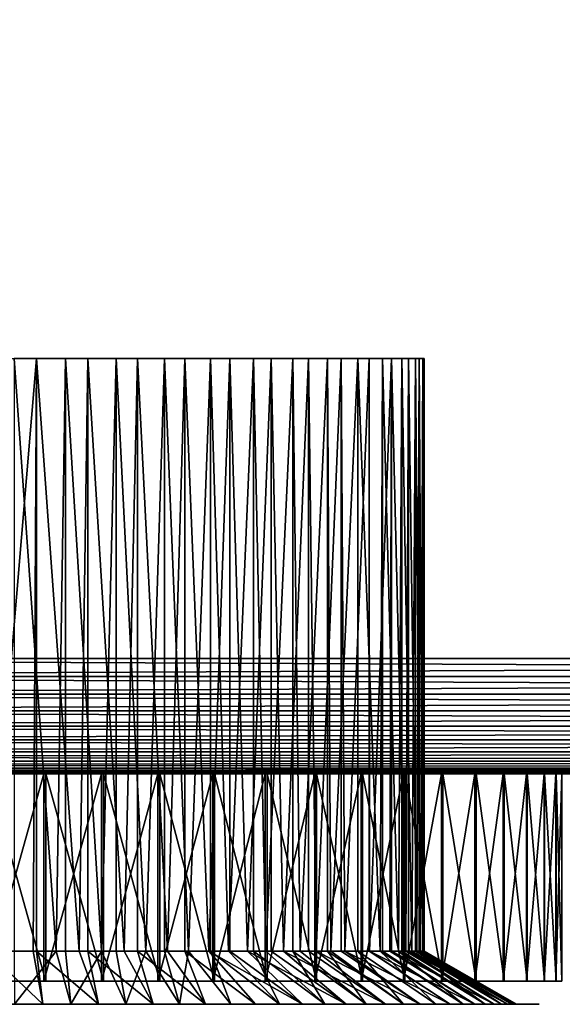
# Model space of a CAD drawing. Extents: x 0 to 550, y 0 to 1341.
# Drawn here: x 21 to 32, y 0 to 21 of the extents above; entities that cross this region are included whole.
import ezdxf

# ---------------------------------------------------------------- set-up
doc = ezdxf.new("R2010")
doc.units = 0
doc.header["$MEASUREMENT"] = 0

msp = doc.modelspace()

# ---------------------------------------------------------------- linework, layer by layer
for points in [[(37.499989, 42.500019, 70), (2.499998, 1338.5, 70), (2.499998, 7.500052, 70)], [(2.499998, 1338.5, 40), (37.499989, 1303.5, 40), (2.499998, 7.500052, 40)], [(2.499998, 7.500052, 40), (37.499989, 1303.5, 40), (37.499989, 42.500019, 40)], [(89.46666, 7.500052, 40), (2.499998, 7.500052, 40), (37.499989, 42.500019, 40)], [(37.499989, 42.500019, 70), (2.499998, 7.500052, 70), (89.46666, 7.500052, 70)], [(21.086451, 14, 64.437668), (20.00079, 1.154721, 64.5), (19.96261, 14, 64.499931)], [(21.086451, 14, 64.437668), (21.01058, 1.154721, 64.446098), (20.00079, 1.154721, 64.5)], [(20.600109, 14, 45.51897), (20.600109, 1.154721, 45.51897), (21.5103, 1.154721, 45.620831)], [(20.600109, 14, 45.51897), (21.5103, 1.154721, 45.620831), (21.717251, 14, 45.65649)], [(21.086451, 1.154721, 64.437668), (21.01058, 1.154721, 64.446098), (21.086451, 14, 64.437668)], [(21.086451, 1.154721, 64.437668), (21.086451, 14, 64.437668), (22.0089, 1.154721, 64.285172)], [(22.0089, 1.154721, 64.285172), (21.086451, 14, 64.437668), (22.19507, 14, 64.242928)], [(21.5103, 1.154721, 45.620831), (21.717251, 1.154721, 45.65649), (21.717251, 14, 45.65649)], [(21.717251, 14, 45.65649), (21.717251, 1.154721, 45.65649), (22.498699, 1.154721, 45.834499)], [(21.717251, 14, 45.65649), (22.498699, 1.154721, 45.834499), (22.81028, 14, 45.925179)], [(22.0089, 1.154721, 64.285172), (22.19507, 14, 64.242928), (22.19507, 1.154721, 64.242928)], [(23.27284, 14, 63.918442), (22.98447, 1.154721, 64.019028), (22.19507, 14, 64.242928)], [(22.19507, 1.154721, 64.242928), (22.19507, 14, 64.242928), (22.98447, 1.154721, 64.019028)], [(22.498699, 1.154721, 45.834499), (22.81028, 1.154721, 45.925179), (22.81028, 14, 45.925179)], [(22.81028, 14, 45.925179), (22.81028, 1.154721, 45.925179), (23.45878, 1.154721, 46.15202)], [(22.81028, 14, 45.925179), (23.45878, 1.154721, 46.15202), (23.86385, 14, 46.321251)], [(23.27284, 14, 63.918442), (23.27284, 1.154721, 63.918442), (22.98447, 1.154721, 64.019028)], [(24.304689, 14, 63.46875), (23.926229, 1.154721, 63.6507), (23.27284, 14, 63.918442)], [(23.926229, 1.154721, 63.6507), (23.27284, 1.154721, 63.918442), (23.27284, 14, 63.918442)], [(23.45878, 1.154721, 46.15202), (23.86385, 1.154721, 46.321251), (23.86385, 14, 46.321251)], [(23.86385, 14, 46.321251), (23.86385, 1.154721, 46.321251), (24.379669, 1.154721, 46.56979)], [(23.86385, 14, 46.321251), (24.379669, 1.154721, 46.56979), (24.86318, 14, 46.839161)], [(24.304689, 14, 63.46875), (24.304689, 1.154721, 63.46875), (23.926229, 1.154721, 63.6507)], [(25.276091, 14, 62.900181), (24.823521, 1.154721, 63.184361), (24.304689, 14, 63.46875)], [(24.823521, 1.154721, 63.184361), (24.304689, 1.154721, 63.46875), (24.304689, 14, 63.46875)], [(24.379669, 1.154721, 46.56979), (24.86318, 1.154721, 46.839161), (24.86318, 14, 46.839161)], [(25.276091, 14, 62.900181), (25.276091, 1.154721, 62.900181), (24.823521, 1.154721, 63.184361)], [(24.86318, 14, 46.839161), (24.86318, 1.154721, 46.839161), (25.25094, 1.154721, 47.08308)], [(24.86318, 14, 46.839161), (25.25094, 1.154721, 47.08308), (25.79427, 14, 47.47163)], [(25.25094, 1.154721, 47.08308), (25.79427, 1.154721, 47.47163), (25.79427, 14, 47.47163)], [(26.173441, 14, 62.220711), (25.666121, 1.154721, 62.62529), (25.276091, 14, 62.900181)], [(25.666121, 1.154721, 62.62529), (25.276091, 1.154721, 62.900181), (25.276091, 14, 62.900181)], [(26.173441, 14, 62.220711), (26.173441, 1.154721, 62.220711), (25.666121, 1.154721, 62.62529)], [(25.79427, 14, 47.47163), (25.79427, 1.154721, 47.47163), (26.0627, 1.154721, 47.686069)], [(25.79427, 14, 47.47163), (26.0627, 1.154721, 47.686069), (26.64399, 14, 48.209782)], [(26.0627, 1.154721, 47.686069), (26.64399, 1.154721, 48.209782), (26.64399, 14, 48.209782)], [(26.984131, 14, 61.439869), (26.44455, 1.154721, 61.97982), (26.173441, 14, 62.220711)], [(26.44455, 1.154721, 61.97982), (26.173441, 1.154721, 62.220711), (26.173441, 14, 62.220711)], [(26.984131, 14, 61.439869), (26.984131, 1.154721, 61.439869), (26.44455, 1.154721, 61.97982)], [(26.64399, 14, 48.209782), (26.64399, 1.154721, 48.209782), (26.80579, 1.154721, 48.371929)], [(26.64399, 14, 48.209782), (26.80579, 1.154721, 48.371929), (27.400459, 14, 49.04324)], [(26.80579, 1.154721, 48.371929), (27.400459, 1.154721, 49.04324), (27.400459, 14, 49.04324)], [(27.69676, 14, 60.568642), (27.14995, 1.154721, 61.25526), (26.984131, 14, 61.439869)], [(27.14995, 1.154721, 61.25526), (26.984131, 1.154721, 61.439869), (26.984131, 14, 61.439869)], [(27.69676, 14, 60.568642), (27.69676, 1.154721, 60.568642), (27.14995, 1.154721, 61.25526)], [(27.400459, 14, 49.04324), (27.400459, 1.154721, 49.04324), (27.47175, 1.154721, 49.132889)], [(27.400459, 14, 49.04324), (27.47175, 1.154721, 49.132889), (28.053049, 14, 49.960331)], [(28.053049, 14, 49.960331), (27.47175, 1.154721, 49.132889), (28.053049, 1.154721, 49.960331)], [(28.301359, 14, 59.619228), (27.77433, 1.154721, 60.459831), (27.69676, 14, 60.568642)], [(27.77433, 1.154721, 60.459831), (27.69676, 1.154721, 60.568642), (27.69676, 14, 60.568642)], [(28.301359, 14, 59.619228), (28.301359, 1.154721, 59.619228), (27.77433, 1.154721, 60.459831)], [(28.54311, 1.154721, 50.844872), (28.59259, 14, 50.948158), (28.053049, 14, 49.960331)], [(28.053049, 14, 49.960331), (28.053049, 1.154721, 49.960331), (28.54311, 1.154721, 50.844872)], [(28.789431, 14, 58.60498), (28.310631, 1.154721, 59.602539), (28.301359, 14, 59.619228)], [(28.310631, 1.154721, 59.602539), (28.301359, 1.154721, 59.619228), (28.301359, 14, 59.619228)], [(28.789431, 14, 58.60498), (28.752769, 1.154721, 58.6931), (28.310631, 1.154721, 59.602539)], [(28.54311, 1.154721, 50.844872), (28.59259, 1.154721, 50.948158), (28.59259, 14, 50.948158)], [(28.59259, 14, 50.948158), (28.59259, 1.154721, 50.948158), (28.93639, 1.154721, 51.776489)], [(28.59259, 14, 50.948158), (28.93639, 1.154721, 51.776489), (29.01149, 14, 51.992882)], [(28.789431, 1.154721, 58.60498), (28.752769, 1.154721, 58.6931), (28.789431, 14, 58.60498)], [(28.789431, 1.154721, 58.60498), (28.789431, 14, 58.60498), (29.095739, 1.154721, 57.741821)], [(29.095739, 1.154721, 57.741821), (28.789431, 14, 58.60498), (29.154119, 14, 57.540119)], [(28.93639, 1.154721, 51.776489), (29.01149, 1.154721, 51.992882), (29.01149, 14, 51.992882)], [(29.01149, 14, 51.992882), (29.01149, 1.154721, 51.992882), (29.22839, 1.154721, 52.744629)], [(29.01149, 14, 51.992882), (29.22839, 1.154721, 52.744629), (29.303909, 14, 53.0798)], [(29.095739, 1.154721, 57.741821), (29.154119, 14, 57.540119), (29.154119, 1.154721, 57.540119)], [(29.39028, 14, 56.43961), (29.335649, 1.154721, 56.75946), (29.154119, 14, 57.540119)], [(29.154119, 1.154721, 57.540119), (29.154119, 14, 57.540119), (29.335649, 1.154721, 56.75946)], [(29.22839, 1.154721, 52.744629), (29.303909, 1.154721, 53.0798), (29.303909, 14, 53.0798)], [(29.303909, 14, 53.0798), (29.303909, 1.154721, 53.0798), (29.41585, 1.154721, 53.738319)], [(29.303909, 14, 53.0798), (29.41585, 1.154721, 53.738319), (29.46571, 14, 54.19368)], [(29.39028, 14, 56.43961), (29.39028, 1.154721, 56.43961), (29.335649, 1.154721, 56.75946)], [(29.49464, 14, 55.318878), (29.469761, 1.154721, 55.757179), (29.39028, 14, 56.43961)], [(29.469761, 1.154721, 55.757179), (29.39028, 1.154721, 56.43961), (29.39028, 14, 56.43961)], [(29.41585, 1.154721, 53.738319), (29.46571, 1.154721, 54.19368), (29.46571, 14, 54.19368)], [(29.46571, 14, 54.19368), (29.46571, 1.154721, 54.19368), (29.496611, 1.154721, 54.746311)], [(29.46571, 14, 54.19368), (29.496611, 1.154721, 54.746311), (29.49464, 14, 55.318878)], [(29.49464, 14, 55.318878), (29.49464, 1.154721, 55.318878), (29.469761, 1.154721, 55.757179)], [(29.496611, 1.154721, 54.746311), (29.49464, 1.154721, 55.318878), (29.49464, 14, 55.318878)], [(2.108902, 7.108927, 69.969223), (89.46666, 7.108927, 69.969223), (89.46666, 7.500052, 70)], [(2.108902, 7.108927, 69.969223), (89.46666, 7.500052, 70), (2.499998, 7.500052, 70)], [(89.46666, 7.108927, 40.030781), (2.108902, 7.108927, 40.030781), (2.499998, 7.500052, 40)], [(89.46666, 7.108927, 40.030781), (2.499998, 7.500052, 40), (89.46666, 7.500052, 40)], [(1.727462, 6.727457, 69.87764), (89.46666, 6.727457, 69.87764), (89.46666, 7.108927, 69.969223)], [(1.727462, 6.727457, 69.87764), (89.46666, 7.108927, 69.969223), (2.108902, 7.108927, 69.969223)], [(89.46666, 6.727457, 40.12236), (1.727462, 6.727457, 40.12236), (2.108902, 7.108927, 40.030781)], [(89.46666, 6.727457, 40.12236), (2.108902, 7.108927, 40.030781), (89.46666, 7.108927, 40.030781)], [(1.365006, 6.365061, 69.727524), (89.46666, 6.365061, 69.727524), (89.46666, 6.727457, 69.87764)], [(1.365006, 6.365061, 69.727524), (89.46666, 6.727457, 69.87764), (1.727462, 6.727457, 69.87764)], [(89.46666, 6.365061, 40.27248), (1.365006, 6.365061, 40.27248), (1.727462, 6.727457, 40.12236)], [(89.46666, 6.365061, 40.27248), (1.727462, 6.727457, 40.12236), (89.46666, 6.727457, 40.12236)], [(1.030535, 6.03056, 69.522537), (89.46666, 6.03056, 69.522537), (89.46666, 6.365061, 69.727524)], [(1.030535, 6.03056, 69.522537), (89.46666, 6.365061, 69.727524), (1.365006, 6.365061, 69.727524)], [(89.46666, 6.03056, 40.477459), (1.030535, 6.03056, 40.477459), (1.365006, 6.365061, 40.27248)], [(89.46666, 6.03056, 40.477459), (1.365006, 6.365061, 40.27248), (89.46666, 6.365061, 40.27248)], [(0.732243, 5.732238, 69.267769), (89.46666, 5.732238, 69.267769), (89.46666, 6.03056, 69.522537)], [(0.732243, 5.732238, 69.267769), (89.46666, 6.03056, 69.522537), (1.030535, 6.03056, 69.522537)], [(89.46666, 5.732238, 40.732231), (0.732243, 5.732238, 40.732231), (1.030535, 6.03056, 40.477459)], [(89.46666, 5.732238, 40.732231), (1.030535, 6.03056, 40.477459), (89.46666, 6.03056, 40.477459)], [(0.477463, 5.477488, 68.96946), (89.46666, 5.477488, 68.96946), (89.46666, 5.732238, 69.267769)], [(0.477463, 5.477488, 68.96946), (89.46666, 5.732238, 69.267769), (0.732243, 5.732238, 69.267769)], [(89.46666, 5.477488, 41.03054), (0.477463, 5.477488, 41.03054), (0.732243, 5.732238, 40.732231)], [(89.46666, 5.477488, 41.03054), (0.732243, 5.732238, 40.732231), (89.46666, 5.732238, 40.732231)], [(0.272483, 5.272508, 68.634979), (89.46666, 5.272508, 68.634979), (0.368387, 5.368412, 68.806252)], [(89.46666, 5.272508, 41.365021), (0.272483, 5.272508, 41.365021), (0.368387, 5.368412, 41.193748)], [(0.368387, 5.368412, 68.806252), (89.46666, 5.272508, 68.634979), (89.46666, 5.477488, 68.96946)], [(0.368387, 5.368412, 68.806252), (89.46666, 5.477488, 68.96946), (0.477463, 5.477488, 68.96946)], [(89.46666, 5.272508, 41.365021), (0.368387, 5.368412, 41.193748), (89.46666, 5.477488, 41.03054)], [(89.46666, 5.477488, 41.03054), (0.368387, 5.368412, 41.193748), (0.477463, 5.477488, 41.03054)], [(0.122368, 5.122364, 68.272537), (89.46666, 5.122364, 68.272537), (0.190288, 5.190313, 68.456711)], [(89.46666, 5.122364, 41.727459), (0.122368, 5.122364, 41.727459), (0.190288, 5.190313, 41.543289)], [(0.190288, 5.190313, 68.456711), (89.46666, 5.122364, 68.272537), (89.46666, 5.272508, 68.634979)], [(0.190288, 5.190313, 68.456711), (89.46666, 5.272508, 68.634979), (0.272483, 5.272508, 68.634979)], [(89.46666, 5.122364, 41.727459), (0.190288, 5.190313, 41.543289), (89.46666, 5.272508, 41.365021)], [(89.46666, 5.272508, 41.365021), (0.190288, 5.190313, 41.543289), (0.272483, 5.272508, 41.365021)], [(0.030786, 5.030811, 67.89109), (89.46666, 5.030811, 67.89109), (0.069082, 5.069077, 68.083611)], [(89.46666, 5.030811, 42.10891), (0.030786, 5.030811, 42.10891), (0.069082, 5.069077, 41.916389)], [(0.030786, 5.030811, 67.89109), (19.999981, 4.999995, 67.5), (89.46666, 5.030811, 67.89109)], [(19.999981, 4.999995, 42.5), (0.030786, 5.030811, 42.10891), (89.46666, 5.030811, 42.10891)], [(0.069082, 5.069077, 68.083611), (89.46666, 5.030811, 67.89109), (89.46666, 5.122364, 68.272537)], [(0.069082, 5.069077, 68.083611), (89.46666, 5.122364, 68.272537), (0.122368, 5.122364, 68.272537)], [(89.46666, 5.030811, 42.10891), (0.069082, 5.069077, 41.916389), (89.46666, 5.122364, 41.727459)], [(89.46666, 5.122364, 41.727459), (0.069082, 5.069077, 41.916389), (0.122368, 5.122364, 41.727459)], [(21.242201, 4.999995, 42.561878), (21.242201, 0.500023, 42.561878), (19.97748, 0.500023, 42.500019)], [(21.242201, 4.999995, 42.561878), (19.97748, 0.500023, 42.500019), (19.97748, 4.999995, 42.500019)], [(19.999981, 4.999995, 67.5), (89.46666, 4.999995, 67.5), (89.46666, 5.030811, 67.89109)], [(89.46666, 5.030811, 42.10891), (89.46666, 4.999995, 42.5), (19.999981, 4.999995, 42.5)], [(22.170601, 4.999995, 42.689899), (19.999981, 4.999995, 42.5), (89.46666, 4.999995, 42.5)], [(19.999981, 4.999995, 67.5), (22.170601, 4.999995, 67.310097), (89.46666, 4.999995, 67.5)], [(20.022511, 4.999995, 67.499977), (20.022511, 0.500023, 67.499977), (21.286989, 0.500023, 67.433571)], [(20.022511, 4.999995, 67.499977), (21.286989, 0.500023, 67.433571), (21.286989, 4.999995, 67.433571)], [(22.494169, 4.999995, 42.751362), (22.494169, 0.500023, 42.751362), (21.242201, 0.500023, 42.561878)], [(22.494169, 4.999995, 42.751362), (21.242201, 0.500023, 42.561878), (21.242201, 4.999995, 42.561878)], [(21.286989, 4.999995, 67.433571), (21.286989, 0.500023, 67.433571), (22.538271, 0.500023, 67.239571)], [(21.286989, 4.999995, 67.433571), (22.538271, 0.500023, 67.239571), (22.538271, 4.999995, 67.239571)], [(89.46666, 4.999995, 67.5), (22.170601, 4.999995, 67.310097), (24.27524, 4.999995, 66.746162)], [(89.46666, 4.999995, 42.5), (24.27524, 4.999995, 43.253841), (22.170601, 4.999995, 42.689899)], [(23.72056, 4.999995, 43.06654), (23.72056, 0.500023, 43.06654), (22.494169, 0.500023, 42.751362)], [(23.72056, 4.999995, 43.06654), (22.494169, 0.500023, 42.751362), (22.494169, 4.999995, 42.751362)], [(22.538271, 4.999995, 67.239571), (22.538271, 0.500023, 67.239571), (23.76351, 0.500023, 66.919983)], [(22.538271, 4.999995, 67.239571), (23.76351, 0.500023, 66.919983), (23.76351, 4.999995, 66.919983)], [(24.908751, 4.999995, 43.504169), (24.908751, 0.500023, 43.504169), (23.72056, 0.500023, 43.06654)], [(24.908751, 4.999995, 43.504169), (23.72056, 0.500023, 43.06654), (23.72056, 4.999995, 43.06654)], [(23.76351, 4.999995, 66.919983), (23.76351, 0.500023, 66.919983), (24.950121, 0.500023, 66.478081)], [(23.76351, 4.999995, 66.919983), (24.950121, 0.500023, 66.478081), (24.950121, 4.999995, 66.478081)], [(89.46666, 4.999995, 67.5), (24.27524, 4.999995, 66.746162), (26.25, 4.999995, 65.825317)], [(89.46666, 4.999995, 42.5), (26.25, 4.999995, 44.174679), (24.27524, 4.999995, 43.253841)], [(26.04657, 4.999995, 44.059761), (26.04657, 0.500023, 44.059761), (24.908751, 0.500023, 43.504169)], [(26.04657, 4.999995, 44.059761), (24.908751, 0.500023, 43.504169), (24.908751, 4.999995, 43.504169)], [(24.950121, 4.999995, 66.478081), (24.950121, 0.500023, 66.478081), (26.085939, 0.500023, 65.918388)], [(24.950121, 4.999995, 66.478081), (26.085939, 0.500023, 65.918388), (26.085939, 4.999995, 65.918388)], [(27.122351, 4.999995, 44.727612), (27.122351, 0.500023, 44.727612), (26.04657, 0.500023, 44.059761)], [(27.122351, 4.999995, 44.727612), (26.04657, 0.500023, 44.059761), (26.04657, 4.999995, 44.059761)], [(26.085939, 4.999995, 65.918388), (26.085939, 0.500023, 65.918388), (27.1593, 0.500023, 65.246674)], [(26.085939, 4.999995, 65.918388), (27.1593, 0.500023, 65.246674), (27.1593, 4.999995, 65.246674)], [(89.46666, 4.999995, 67.5), (26.25, 4.999995, 65.825317), (28.03484, 4.999995, 64.575562)], [(28.03484, 4.999995, 45.424438), (26.25, 4.999995, 44.174679), (89.46666, 4.999995, 42.5)], [(28.12505, 4.999995, 45.50087), (28.12505, 0.500023, 45.50087), (27.122351, 0.500023, 44.727612)], [(28.12505, 4.999995, 45.50087), (27.122351, 0.500023, 44.727612), (27.122351, 4.999995, 44.727612)], [(27.1593, 4.999995, 65.246674), (27.1593, 0.500023, 65.246674), (28.159229, 0.500023, 64.469803)], [(27.1593, 4.999995, 65.246674), (28.159229, 0.500023, 64.469803), (28.159229, 4.999995, 64.469803)], [(89.46666, 4.999995, 42.5), (29.57556, 4.999995, 46.96516), (28.03484, 4.999995, 45.424438)], [(28.03484, 4.999995, 64.575562), (29.57556, 4.999995, 63.034851), (89.46666, 4.999995, 67.5)], [(29.04439, 4.999995, 46.371609), (29.04439, 0.500023, 46.371609), (28.12505, 0.500023, 45.50087)], [(29.04439, 4.999995, 46.371609), (28.12505, 0.500023, 45.50087), (28.12505, 4.999995, 45.50087)], [(28.159229, 4.999995, 64.469803), (28.159229, 0.500023, 64.469803), (29.075411, 0.500023, 63.59576)], [(28.159229, 4.999995, 64.469803), (29.075411, 0.500023, 63.59576), (29.075411, 4.999995, 63.59576)], [(29.870899, 4.999995, 47.330879), (29.870899, 0.500023, 47.330879), (29.04439, 0.500023, 46.371609)], [(29.870899, 4.999995, 47.330879), (29.04439, 0.500023, 46.371609), (29.04439, 4.999995, 46.371609)], [(29.075411, 4.999995, 63.59576), (29.075411, 0.500023, 63.59576), (29.89846, 0.500023, 62.633511)], [(29.075411, 4.999995, 63.59576), (29.89846, 0.500023, 62.633511), (29.89846, 4.999995, 62.633511)], [(89.46666, 4.999995, 42.5), (30.825319, 4.999995, 48.75), (29.57556, 4.999995, 46.96516)], [(89.46666, 4.999995, 67.5), (29.57556, 4.999995, 63.034851), (30.825319, 4.999995, 61.25)], [(30.59614, 4.999995, 48.368851), (30.59614, 0.500023, 48.368851), (29.870899, 0.500023, 47.330879)], [(30.59614, 4.999995, 48.368851), (29.870899, 0.500023, 47.330879), (29.870899, 4.999995, 47.330879)], [(29.89846, 4.999995, 62.633511), (29.89846, 0.500023, 62.633511), (30.619949, 0.500023, 61.59293)], [(29.89846, 4.999995, 62.633511), (30.619949, 0.500023, 61.59293), (30.619949, 4.999995, 61.59293)], [(31.212629, 4.999995, 49.474869), (31.212629, 0.500023, 49.474869), (30.59614, 0.500023, 48.368851)], [(31.212629, 4.999995, 49.474869), (30.59614, 0.500023, 48.368851), (30.59614, 4.999995, 48.368851)], [(30.619949, 4.999995, 61.59293), (30.619949, 0.500023, 61.59293), (31.23245, 0.500023, 60.484711)], [(30.619949, 4.999995, 61.59293), (31.23245, 0.500023, 60.484711), (31.23245, 4.999995, 60.484711)], [(31.746149, 4.999995, 50.724751), (30.825319, 4.999995, 48.75), (89.46666, 4.999995, 42.5)], [(89.46666, 4.999995, 67.5), (30.825319, 4.999995, 61.25), (31.746149, 4.999995, 59.275249)], [(31.71405, 4.999995, 50.637581), (31.71405, 0.500023, 50.637581), (31.212629, 0.500023, 49.474869)], [(31.71405, 4.999995, 50.637581), (31.212629, 0.500023, 49.474869), (31.212629, 4.999995, 49.474869)], [(31.23245, 4.999995, 60.484711), (31.23245, 0.500023, 60.484711), (31.7297, 0.500023, 59.320202)], [(31.23245, 4.999995, 60.484711), (31.7297, 0.500023, 59.320202), (31.7297, 4.999995, 59.320202)], [(32.09528, 4.999995, 51.845058), (32.09528, 0.500023, 51.845058), (31.71405, 0.500023, 50.637581)], [(32.09528, 4.999995, 51.845058), (31.71405, 0.500023, 50.637581), (31.71405, 4.999995, 50.637581)], [(31.7297, 4.999995, 59.320202), (31.7297, 0.500023, 59.320202), (32.106579, 0.500023, 58.111359)], [(31.7297, 4.999995, 59.320202), (32.106579, 0.500023, 58.111359), (32.106579, 4.999995, 58.111359)], [(89.46666, 4.999995, 42.5), (32.310101, 4.999995, 52.829399), (31.746149, 4.999995, 50.724751)], [(32.310101, 4.999995, 57.170601), (89.46666, 4.999995, 67.5), (31.746149, 4.999995, 59.275249)], [(32.352421, 4.999995, 53.0849), (32.352421, 0.500023, 53.0849), (32.09528, 0.500023, 51.845058)], [(32.352421, 4.999995, 53.0849), (32.09528, 0.500023, 51.845058), (32.09528, 4.999995, 51.845058)], [(32.106579, 4.999995, 58.111359), (32.106579, 0.500023, 58.111359), (32.359241, 0.500023, 56.87059)], [(32.106579, 4.999995, 58.111359), (32.359241, 0.500023, 56.87059), (32.359241, 4.999995, 56.87059)], [(32.310101, 4.999995, 52.829399), (89.46666, 4.999995, 42.5), (32.5, 4.999995, 55)], [(32.5, 4.999995, 55), (89.46666, 4.999995, 67.5), (32.310101, 4.999995, 57.170601)], [(32.4828, 4.999995, 54.344398), (32.4828, 0.500023, 54.344398), (32.352421, 0.500023, 53.0849)], [(32.4828, 4.999995, 54.344398), (32.352421, 0.500023, 53.0849), (32.352421, 4.999995, 53.0849)], [(32.359241, 4.999995, 56.87059), (32.359241, 0.500023, 56.87059), (32.485069, 0.500023, 55.61063)], [(32.359241, 4.999995, 56.87059), (32.485069, 0.500023, 55.61063), (32.485069, 4.999995, 55.61063)], [(32.485069, 4.999995, 55.61063), (32.485069, 0.500023, 55.61063), (32.4828, 0.500023, 54.344398)], [(32.485069, 4.999995, 55.61063), (32.4828, 0.500023, 54.344398), (32.4828, 4.999995, 54.344398)], [(20.000959, 0, 66.5), (20.00079, 1.154721, 64.5), (21.223339, 0, 66.434753)], [(20.00079, 1.154721, 64.5), (21.01058, 1.154721, 64.446098), (21.223339, 0, 66.434753)], [(21.5103, 1.154721, 45.620831), (20.600109, 1.154721, 45.51897), (20.611111, 0, 43.516251)], [(21.828291, 0, 43.646259), (21.5103, 1.154721, 45.620831), (20.611111, 0, 43.516251)], [(21.223339, 0, 66.434753), (21.01058, 1.154721, 64.446098), (21.086451, 1.154721, 64.437668)], [(21.223339, 0, 66.434753), (21.086451, 1.154721, 64.437668), (22.43182, 0, 66.239937)], [(21.086451, 1.154721, 64.437668), (22.0089, 1.154721, 64.285172), (22.43182, 0, 66.239937)], [(21.828291, 0, 43.646259), (21.717251, 1.154721, 45.65649), (21.5103, 1.154721, 45.620831)], [(22.498699, 1.154721, 45.834499), (21.717251, 1.154721, 45.65649), (21.828291, 0, 43.646259)], [(23.02474, 0, 43.904919), (22.498699, 1.154721, 45.834499), (21.828291, 0, 43.646259)], [(22.43182, 0, 66.239937), (22.0089, 1.154721, 64.285172), (22.19507, 1.154721, 64.242928)], [(22.43182, 0, 66.239937), (22.19507, 1.154721, 64.242928), (23.612801, 0, 65.91777)], [(22.19507, 1.154721, 64.242928), (22.98447, 1.154721, 64.019028), (23.612801, 0, 65.91777)], [(23.02474, 0, 43.904919), (22.81028, 1.154721, 45.925179), (22.498699, 1.154721, 45.834499)], [(23.45878, 1.154721, 46.15202), (22.81028, 1.154721, 45.925179), (23.02474, 0, 43.904919)], [(23.612801, 0, 65.91777), (22.98447, 1.154721, 64.019028), (23.27284, 1.154721, 63.918442)], [(24.186939, 0, 44.289291), (23.45878, 1.154721, 46.15202), (23.02474, 0, 43.904919)], [(23.612801, 0, 65.91777), (23.27284, 1.154721, 63.918442), (24.7528, 0, 65.471901)], [(23.27284, 1.154721, 63.918442), (23.926229, 1.154721, 63.6507), (24.7528, 0, 65.471901)], [(24.186939, 0, 44.289291), (23.86385, 1.154721, 46.321251), (23.45878, 1.154721, 46.15202)], [(24.379669, 1.154721, 46.56979), (23.86385, 1.154721, 46.321251), (24.186939, 0, 44.289291)], [(24.7528, 0, 65.471901), (23.926229, 1.154721, 63.6507), (24.304689, 1.154721, 63.46875)], [(25.301689, 0, 44.79501), (24.379669, 1.154721, 46.56979), (24.186939, 0, 44.289291)], [(24.7528, 0, 65.471901), (24.304689, 1.154721, 63.46875), (25.83897, 0, 64.907387)], [(25.83897, 0, 64.907387), (24.304689, 1.154721, 63.46875), (24.823521, 1.154721, 63.184361)], [(25.301689, 0, 44.79501), (24.86318, 1.154721, 46.839161), (24.379669, 1.154721, 46.56979)], [(25.83897, 0, 64.907387), (24.823521, 1.154721, 63.184361), (26.85899, 0, 64.230614)], [(24.823521, 1.154721, 63.184361), (25.276091, 1.154721, 62.900181), (26.85899, 0, 64.230614)], [(26.3564, 0, 45.416359), (25.25094, 1.154721, 47.08308), (24.86318, 1.154721, 46.839161)], [(26.3564, 0, 45.416359), (24.86318, 1.154721, 46.839161), (25.301689, 0, 44.79501)], [(25.79427, 1.154721, 47.47163), (25.25094, 1.154721, 47.08308), (26.3564, 0, 45.416359)], [(26.85899, 0, 64.230614), (25.276091, 1.154721, 62.900181), (25.666121, 1.154721, 62.62529)], [(26.85899, 0, 64.230614), (25.666121, 1.154721, 62.62529), (27.801279, 0, 63.449249)], [(25.666121, 1.154721, 62.62529), (26.173441, 1.154721, 62.220711), (27.801279, 0, 63.449249)], [(27.339069, 0, 46.146301), (26.0627, 1.154721, 47.686069), (25.79427, 1.154721, 47.47163)], [(27.339069, 0, 46.146301), (25.79427, 1.154721, 47.47163), (26.3564, 0, 45.416359)], [(26.64399, 1.154721, 48.209782), (26.0627, 1.154721, 47.686069), (27.339069, 0, 46.146301)], [(27.801279, 0, 63.449249), (26.173441, 1.154721, 62.220711), (26.44455, 1.154721, 61.97982)], [(27.801279, 0, 63.449249), (26.44455, 1.154721, 61.97982), (28.655199, 0, 62.572159)], [(26.44455, 1.154721, 61.97982), (26.984131, 1.154721, 61.439869), (28.655199, 0, 62.572159)], [(28.23856, 0, 46.976551), (26.80579, 1.154721, 48.371929), (26.64399, 1.154721, 48.209782)], [(28.23856, 0, 46.976551), (26.64399, 1.154721, 48.209782), (27.339069, 0, 46.146301)], [(27.400459, 1.154721, 49.04324), (26.80579, 1.154721, 48.371929), (28.23856, 0, 46.976551)], [(28.655199, 0, 62.572159), (26.984131, 1.154721, 61.439869), (27.14995, 1.154721, 61.25526)], [(28.655199, 0, 62.572159), (27.14995, 1.154721, 61.25526), (29.41102, 0, 61.609268)], [(27.14995, 1.154721, 61.25526), (27.69676, 1.154721, 60.568642), (29.41102, 0, 61.609268)], [(28.23856, 0, 46.976551), (29.04475, 0, 47.897709), (27.400459, 1.154721, 49.04324)], [(29.04475, 0, 47.897709), (27.47175, 1.154721, 49.132889), (27.400459, 1.154721, 49.04324)], [(29.04475, 0, 47.897709), (28.053049, 1.154721, 49.960331), (27.47175, 1.154721, 49.132889)], [(29.41102, 0, 61.609268), (27.69676, 1.154721, 60.568642), (27.77433, 1.154721, 60.459831)], [(29.41102, 0, 61.609268), (27.77433, 1.154721, 60.459831), (30.06023, 0, 60.571499)], [(27.77433, 1.154721, 60.459831), (28.301359, 1.154721, 59.619228), (30.06023, 0, 60.571499)], [(29.74844, 0, 48.899349), (28.54311, 1.154721, 50.844872), (28.053049, 1.154721, 49.960331)], [(29.74844, 0, 48.899349), (28.053049, 1.154721, 49.960331), (29.04475, 0, 47.897709)], [(30.06023, 0, 60.571499), (28.301359, 1.154721, 59.619228), (28.310631, 1.154721, 59.602539)], [(30.06023, 0, 60.571499), (28.310631, 1.154721, 59.602539), (30.595449, 0, 59.470589)], [(28.310631, 1.154721, 59.602539), (28.752769, 1.154721, 58.6931), (30.595449, 0, 59.470589)], [(30.34166, 0, 49.9701), (28.59259, 1.154721, 50.948158), (28.54311, 1.154721, 50.844872)], [(30.34166, 0, 49.9701), (28.54311, 1.154721, 50.844872), (29.74844, 0, 48.899349)], [(28.93639, 1.154721, 51.776489), (28.59259, 1.154721, 50.948158), (30.34166, 0, 49.9701)], [(30.595449, 0, 59.470589), (28.752769, 1.154721, 58.6931), (28.789431, 1.154721, 58.60498)], [(30.595449, 0, 59.470589), (28.789431, 1.154721, 58.60498), (31.01063, 0, 58.319038)], [(28.789431, 1.154721, 58.60498), (29.095739, 1.154721, 57.741821), (31.01063, 0, 58.319038)], [(30.81772, 0, 51.097851), (29.01149, 1.154721, 51.992882), (28.93639, 1.154721, 51.776489)], [(30.81772, 0, 51.097851), (28.93639, 1.154721, 51.776489), (30.34166, 0, 49.9701)], [(29.22839, 1.154721, 52.744629), (29.01149, 1.154721, 51.992882), (30.81772, 0, 51.097851)], [(31.01063, 0, 58.319038), (29.095739, 1.154721, 57.741821), (29.154119, 1.154721, 57.540119)], [(31.01063, 0, 58.319038), (29.154119, 1.154721, 57.540119), (31.30105, 0, 57.129879)], [(29.154119, 1.154721, 57.540119), (29.335649, 1.154721, 56.75946), (31.30105, 0, 57.129879)], [(31.1712, 0, 52.26981), (29.303909, 1.154721, 53.0798), (29.22839, 1.154721, 52.744629)], [(31.1712, 0, 52.26981), (29.22839, 1.154721, 52.744629), (30.81772, 0, 51.097851)], [(29.41585, 1.154721, 53.738319), (29.303909, 1.154721, 53.0798), (31.1712, 0, 52.26981)], [(31.30105, 0, 57.129879), (29.335649, 1.154721, 56.75946), (29.39028, 1.154721, 56.43961)], [(31.30105, 0, 57.129879), (29.39028, 1.154721, 56.43961), (31.463409, 0, 55.91658)], [(29.39028, 1.154721, 56.43961), (29.469761, 1.154721, 55.757179), (31.463409, 0, 55.91658)], [(31.398121, 0, 53.47271), (29.46571, 1.154721, 54.19368), (29.41585, 1.154721, 53.738319)], [(31.398121, 0, 53.47271), (29.41585, 1.154721, 53.738319), (31.1712, 0, 52.26981)], [(29.496611, 1.154721, 54.746311), (29.46571, 1.154721, 54.19368), (31.398121, 0, 53.47271)], [(31.463409, 0, 55.91658), (29.469761, 1.154721, 55.757179), (29.49464, 1.154721, 55.318878)], [(31.463409, 0, 55.91658), (29.49464, 1.154721, 55.318878), (31.495899, 0, 54.692909)], [(31.495899, 0, 54.692909), (29.49464, 1.154721, 55.318878), (29.496611, 1.154721, 54.746311)], [(31.495899, 0, 54.692909), (29.496611, 1.154721, 54.746311), (31.398121, 0, 53.47271)], [(20.611111, 0, 43.516251), (19.57309, 0, 43.007599), (20.828991, 0, 43.028671)], [(21.223339, 0, 66.434753), (21.678089, 0, 66.882088), (20.000959, 0, 66.5)], [(20.000959, 0, 66.5), (21.678089, 0, 66.882088), (20.426901, 0, 66.992401)], [(20.611111, 0, 43.516251), (20.828991, 0, 43.028671), (21.828291, 0, 43.646259)], [(21.828291, 0, 43.646259), (20.828991, 0, 43.028671), (22.0758, 0, 43.180901)], [(22.43182, 0, 66.239937), (22.910919, 0, 66.641586), (21.223339, 0, 66.434753)], [(21.223339, 0, 66.434753), (22.910919, 0, 66.641586), (21.678089, 0, 66.882088)], [(21.828291, 0, 43.646259), (22.0758, 0, 43.180901), (23.02474, 0, 43.904919)], [(23.02474, 0, 43.904919), (22.0758, 0, 43.180901), (23.299841, 0, 43.462631)], [(23.612801, 0, 65.91777), (24.111839, 0, 66.273537), (22.43182, 0, 66.239937)], [(22.43182, 0, 66.239937), (24.111839, 0, 66.273537), (22.910919, 0, 66.641586)], [(23.02474, 0, 43.904919), (23.299841, 0, 43.462631), (24.186939, 0, 44.289291)], [(24.186939, 0, 44.289291), (23.299841, 0, 43.462631), (24.487761, 0, 43.870762)], [(24.7528, 0, 65.471901), (25.267719, 0, 65.781982), (23.612801, 0, 65.91777)], [(23.612801, 0, 65.91777), (25.267719, 0, 65.781982), (24.111839, 0, 66.273537)], [(24.186939, 0, 44.289291), (24.487761, 0, 43.870762), (25.301689, 0, 44.79501)], [(25.301689, 0, 44.79501), (24.487761, 0, 43.870762), (25.626511, 0, 44.400829)], [(25.83897, 0, 64.907387), (26.36591, 0, 65.172279), (24.7528, 0, 65.471901)], [(24.7528, 0, 65.471901), (26.36591, 0, 65.172279), (25.267719, 0, 65.781982)], [(25.301689, 0, 44.79501), (25.626511, 0, 44.400829), (26.3564, 0, 45.416359)], [(26.3564, 0, 45.416359), (25.626511, 0, 44.400829), (26.7036, 0, 45.04702)], [(26.85899, 0, 64.230614), (27.39432, 0, 64.451141), (25.83897, 0, 64.907387)], [(25.83897, 0, 64.907387), (27.39432, 0, 64.451141), (26.36591, 0, 65.172279)], [(26.3564, 0, 45.416359), (26.7036, 0, 45.04702), (27.339069, 0, 46.146301)], [(27.339069, 0, 46.146301), (26.7036, 0, 45.04702), (27.707251, 0, 45.802261)], [(27.801279, 0, 63.449249), (28.341709, 0, 63.62645), (26.85899, 0, 64.230614)], [(26.85899, 0, 64.230614), (28.341709, 0, 63.62645), (27.39432, 0, 64.451141)], [(27.339069, 0, 46.146301), (27.707251, 0, 45.802261), (28.23856, 0, 46.976551)], [(28.23856, 0, 46.976551), (27.707251, 0, 45.802261), (28.62644, 0, 46.658279)], [(28.655199, 0, 62.572159), (29.19772, 0, 62.707241), (27.801279, 0, 63.449249)], [(27.801279, 0, 63.449249), (29.19772, 0, 62.707241), (28.341709, 0, 63.62645)], [(28.23856, 0, 46.976551), (28.62644, 0, 46.658279), (29.04475, 0, 47.897709)], [(29.04475, 0, 47.897709), (28.62644, 0, 46.658279), (29.45113, 0, 47.605679)], [(29.41102, 0, 61.609268), (29.952971, 0, 61.703602), (28.655199, 0, 62.572159)], [(28.655199, 0, 62.572159), (29.952971, 0, 61.703602), (29.19772, 0, 62.707241)], [(29.04475, 0, 47.897709), (29.45113, 0, 47.605679), (29.74844, 0, 48.899349)], [(30.06023, 0, 60.571499), (30.59918, 0, 60.626511), (29.41102, 0, 61.609268)], [(29.41102, 0, 61.609268), (30.59918, 0, 60.626511), (29.952971, 0, 61.703602)], [(29.74844, 0, 48.899349), (29.45113, 0, 47.605679), (30.172291, 0, 48.634102)], [(29.74844, 0, 48.899349), (30.172291, 0, 48.634102), (30.34166, 0, 49.9701)], [(30.595449, 0, 59.470589), (31.12924, 0, 59.48777), (30.06023, 0, 60.571499)], [(30.06023, 0, 60.571499), (31.12924, 0, 59.48777), (30.59918, 0, 60.626511)], [(30.34166, 0, 49.9701), (30.172291, 0, 48.634102), (30.781981, 0, 49.732269)], [(30.34166, 0, 49.9701), (30.781981, 0, 49.732269), (30.81772, 0, 51.097851)], [(31.01063, 0, 58.319038), (31.53735, 0, 58.299858), (30.595449, 0, 59.470589)], [(30.595449, 0, 59.470589), (31.53735, 0, 58.299858), (31.12924, 0, 59.48777)], [(30.81772, 0, 51.097851), (30.781981, 0, 49.732269), (31.27354, 0, 50.888149)], [(30.81772, 0, 51.097851), (31.27354, 0, 50.888149), (31.1712, 0, 52.26981)], [(31.30105, 0, 57.129879), (31.819111, 0, 57.075802), (31.01063, 0, 58.319038)], [(31.01063, 0, 58.319038), (31.819111, 0, 57.075802), (31.53735, 0, 58.299858)], [(31.1712, 0, 52.26981), (31.27354, 0, 50.888149), (31.641569, 0, 52.089081)], [(31.1712, 0, 52.26981), (31.641569, 0, 52.089081), (31.398121, 0, 53.47271)], [(31.463409, 0, 55.91658), (31.97134, 0, 55.828999), (31.30105, 0, 57.129879)], [(31.30105, 0, 57.129879), (31.97134, 0, 55.828999), (31.819111, 0, 57.075802)], [(31.398121, 0, 53.47271), (31.641569, 0, 52.089081), (31.88208, 0, 53.321899)], [(31.398121, 0, 53.47271), (31.88208, 0, 53.321899), (31.495899, 0, 54.692909)], [(31.495899, 0, 54.692909), (31.992411, 0, 54.573109), (31.463409, 0, 55.91658)], [(31.463409, 0, 55.91658), (31.992411, 0, 54.573109), (31.97134, 0, 55.828999)], [(31.495899, 0, 54.692909), (31.88208, 0, 53.321899), (31.992411, 0, 54.573109)]]:
    msp.add_3dface(points)

doc.saveas('drawing.dxf')
